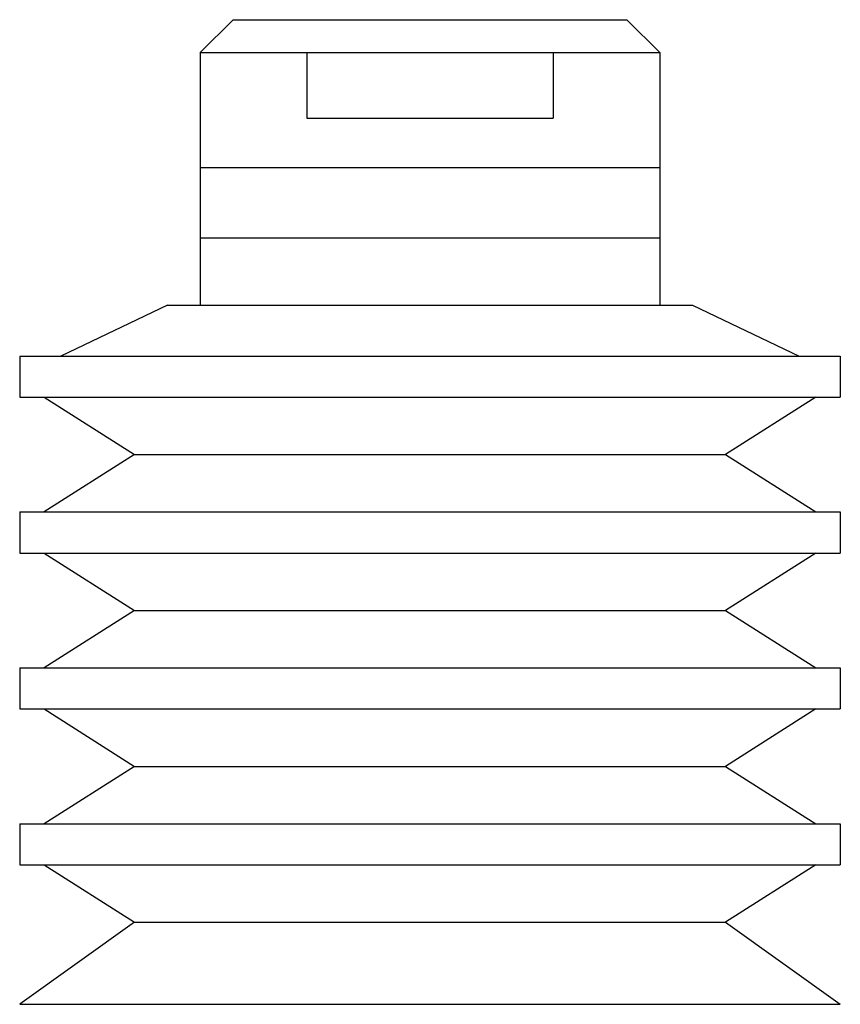
# Model space of a CAD drawing. Extents: x -0.98 to 0.98, y -2.36 to 0.
import ezdxf

# ---------------------------------------------------------------- set-up
doc = ezdxf.new("R2010")
doc.units = 0
doc.header["$LTSCALE"] = 0.1
doc.layers.get('0').update_dxf_attribs({"linetype": 'CONTINUOUS'})

msp = doc.modelspace()

# ---------------------------------------------------------------- linework, layer by layer
for p, q in [((-0.4724, 0), (-0.5512, -0.0787)), ((-0.4724, 0), (0.4724, 0)), ((0.4724, 0), (0.5512, -0.0787)), ((-0.5512, -0.0787), (-0.5512, -0.685)), ((-0.5512, -0.0787), (0.5512, -0.0787)), ((-0.2953, -0.0787), (-0.2953, -0.2362)), ((0.2953, -0.0787), (0.2953, -0.2362)), ((0.5512, -0.0787), (0.5512, -0.685)), ((-0.2953, -0.2362), (0.2953, -0.2362)), ((-0.5512, -0.3543), (0.5512, -0.3543)), ((-0.5512, -0.5236), (0.5512, -0.5236)), ((-0.6299, -0.685), (-0.8858, -0.8071)), ((-0.6299, -0.685), (0.6299, -0.685)), ((0.6299, -0.685), (0.8858, -0.8071)), ((-0.9843, -0.8071), (-0.9843, -0.9055)), ((-0.9843, -0.8071), (0.9843, -0.8071)), ((0.9843, -0.8071), (0.9843, -0.9055)), ((-0.9843, -0.9055), (0.9843, -0.9055)), ((-0.9252, -0.9055), (-0.7087, -1.0433)), ((0.9252, -0.9055), (0.7087, -1.0433)), ((-0.7087, -1.0433), (-0.9252, -1.1811)), ((-0.7087, -1.0433), (0.7087, -1.0433)), ((0.7087, -1.0433), (0.9252, -1.1811)), ((-0.9843, -1.1811), (0.9843, -1.1811)), ((-0.9843, -1.1811), (-0.9843, -1.2795)), ((0.9843, -1.1811), (0.9843, -1.2795)), ((-0.9843, -1.2795), (0.9843, -1.2795)), ((-0.9252, -1.2795), (-0.7087, -1.4173)), ((0.9252, -1.2795), (0.7087, -1.4173)), ((-0.7087, -1.4173), (-0.9252, -1.5551)), ((-0.7087, -1.4173), (0.7087, -1.4173)), ((0.7087, -1.4173), (0.9252, -1.5551)), ((-0.9843, -1.5551), (0.9843, -1.5551)), ((-0.9843, -1.5551), (-0.9843, -1.6535)), ((0.9843, -1.5551), (0.9843, -1.6535)), ((-0.9843, -1.6535), (0.9843, -1.6535)), ((-0.9252, -1.6535), (-0.7087, -1.7913)), ((0.9252, -1.6535), (0.7087, -1.7913)), ((-0.7087, -1.7913), (-0.9252, -1.9291)), ((-0.7087, -1.7913), (0.7087, -1.7913)), ((0.7087, -1.7913), (0.9252, -1.9291)), ((-0.9843, -1.9291), (0.9843, -1.9291)), ((-0.9843, -1.9291), (-0.9843, -2.0276)), ((0.9843, -1.9291), (0.9843, -2.0276)), ((-0.9843, -2.0276), (0.9843, -2.0276)), ((-0.9252, -2.0276), (-0.7087, -2.1654)), ((0.9252, -2.0276), (0.7087, -2.1654)), ((-0.7087, -2.1654), (-0.9843, -2.3622)), ((-0.7087, -2.1654), (0.7087, -2.1654)), ((0.7087, -2.1654), (0.9843, -2.3622)), ((-0.9843, -2.3622), (0.9843, -2.3622))]:
    msp.add_line(p, q)

doc.saveas('drawing.dxf')
